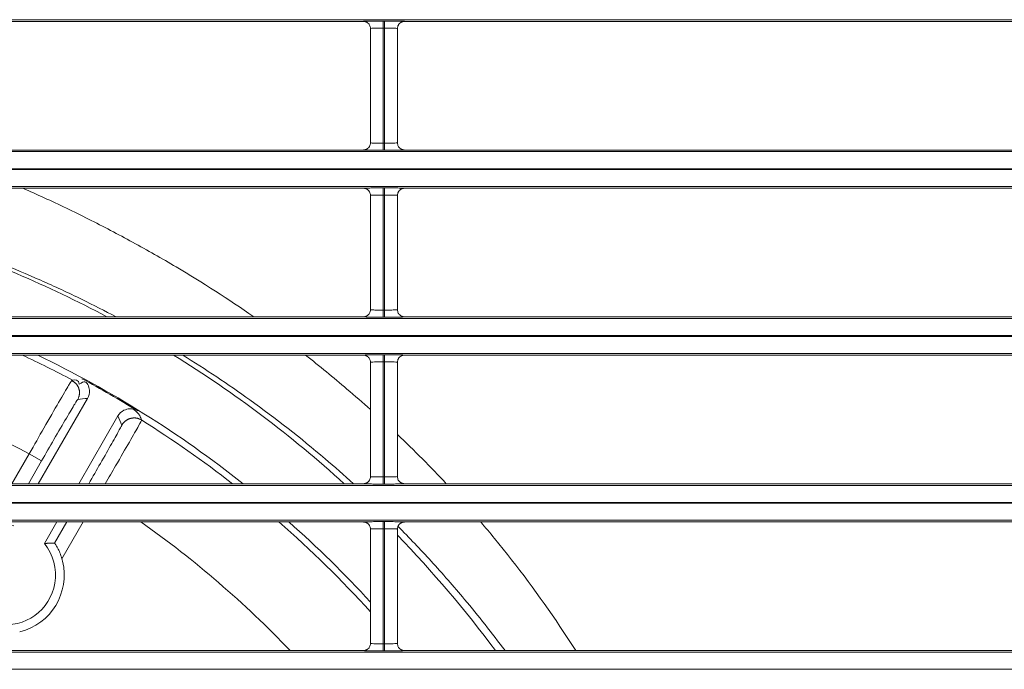
# Model space of a CAD drawing. Extents: x 0 to 750, y 248 to 1086.
# Drawn here: x 190 to 207, y 613 to 624 of the extents above; entities that cross this region are included whole.
import ezdxf

# ---------------------------------------------------------------- set-up
doc = ezdxf.new("R2010")
doc.units = 0
doc.header["$MEASUREMENT"] = 0
doc.layers.add('Product', color=7, linetype='Continuous', lineweight=0)

msp = doc.modelspace()

# ---------------------------------------------------------------- linework, layer by layer
at = {"layer": 'Product', "color": 7, "lineweight": 0}
for p, q in [((246.506, 623.834), (119.264, 623.834)), ((183.223, 623.807), (196.083, 623.807)), ((196.2, 623.69), (196.2, 621.812)), ((196.41, 623.813), (196.41, 623.696)), ((196.41, 623.813), (196.433, 623.813)), ((196.41, 621.806), (196.41, 623.696)), ((196.41, 623.696), (196.433, 623.696)), ((196.433, 623.813), (196.433, 623.696)), ((196.433, 623.696), (196.433, 621.806)), ((196.643, 621.812), (196.643, 623.69)), ((196.759, 623.807), (209.619, 623.807)), ((196.433, 621.806), (196.41, 621.806)), ((196.41, 621.69), (196.41, 621.806)), ((196.433, 621.69), (196.433, 621.806)), ((119.264, 621.668), (246.506, 621.668)), ((196.083, 621.695), (183.223, 621.695)), ((196.433, 621.69), (196.41, 621.69)), ((209.619, 621.695), (196.759, 621.695)), ((246.506, 621.388), (119.264, 621.388)), ((119.264, 621.375), (246.506, 621.375)), ((246.506, 621.095), (119.264, 621.095)), ((183.223, 621.067), (196.083, 621.067)), ((196.2, 620.95), (196.2, 619.072)), ((196.41, 621.073), (196.41, 620.956)), ((196.41, 621.073), (196.433, 621.073)), ((196.41, 619.067), (196.41, 620.956)), ((196.41, 620.956), (196.433, 620.956)), ((196.433, 621.073), (196.433, 620.956)), ((196.433, 620.956), (196.433, 619.067)), ((196.643, 619.072), (196.643, 620.95)), ((196.759, 621.067), (209.619, 621.067)), ((196.433, 619.067), (196.41, 619.067)), ((196.41, 618.95), (196.41, 619.067)), ((196.433, 618.95), (196.433, 619.067)), ((119.264, 618.928), (246.506, 618.928)), ((196.083, 618.956), (183.223, 618.956)), ((196.433, 618.95), (196.41, 618.95)), ((209.619, 618.956), (196.759, 618.956)), ((246.506, 618.648), (119.264, 618.648)), ((119.264, 618.635), (246.506, 618.635)), ((246.506, 618.355), (119.264, 618.355)), ((183.223, 618.327), (196.083, 618.327)), ((196.2, 618.211), (196.2, 616.333)), ((196.41, 618.333), (196.41, 618.216)), ((196.41, 618.333), (196.433, 618.333)), ((196.41, 616.327), (196.41, 618.216)), ((196.41, 618.216), (196.433, 618.216)), ((196.433, 618.333), (196.433, 618.216)), ((196.433, 618.216), (196.433, 616.327)), ((196.643, 616.333), (196.643, 618.211)), ((196.759, 618.327), (209.619, 618.327)), ((190.741, 616.216), (191.55, 617.617)), ((192.051, 617.328), (191.408, 616.216)), ((190.309, 616.216), (190.594, 616.709)), ((190.796, 616.592), (190.579, 616.216)), ((190.796, 616.592), (190.594, 616.709)), ((196.433, 616.327), (196.41, 616.327)), ((196.41, 616.21), (196.41, 616.327)), ((196.433, 616.21), (196.433, 616.327)), ((119.264, 616.188), (246.506, 616.188)), ((196.083, 616.216), (183.223, 616.216)), ((196.433, 616.21), (196.41, 616.21)), ((209.619, 616.216), (196.759, 616.216)), ((246.506, 615.908), (119.264, 615.908)), ((119.264, 615.895), (246.506, 615.895)), ((246.506, 615.615), (119.264, 615.615)), ((196.41, 615.593), (196.41, 615.477)), ((196.41, 615.593), (196.433, 615.593)), ((196.433, 615.593), (196.433, 615.477)), ((183.223, 615.588), (196.083, 615.588)), ((191.046, 615.588), (190.841, 615.233)), ((191.009, 615.242), (191.208, 615.588)), ((191.477, 615.588), (191.13, 614.985)), ((196.2, 615.471), (196.2, 613.593)), ((196.41, 613.587), (196.41, 615.477)), ((196.41, 615.477), (196.433, 615.477)), ((196.433, 615.477), (196.433, 613.587)), ((196.643, 613.593), (196.643, 615.471)), ((196.759, 615.588), (209.619, 615.588)), ((196.433, 613.587), (196.41, 613.587)), ((196.41, 613.47), (196.41, 613.587)), ((196.433, 613.47), (196.433, 613.587)), ((119.264, 613.449), (246.506, 613.449)), ((196.083, 613.476), (183.223, 613.476)), ((196.433, 613.47), (196.41, 613.47)), ((209.619, 613.476), (196.759, 613.476)), ((246.506, 613.169), (119.264, 613.169))]:
    msp.add_line(p, q, dxfattribs=at)
for points in [[(196.083, 623.807), (196.087, 623.807), (196.09, 623.807), (196.094, 623.806), (196.098, 623.806), (196.102, 623.805), (196.106, 623.805), (196.11, 623.804), (196.114, 623.803), (196.117, 623.802), (196.121, 623.8), (196.125, 623.799), (196.129, 623.797), (196.133, 623.796), (196.137, 623.794), (196.14, 623.792), (196.144, 623.79), (196.148, 623.787), (196.151, 623.785), (196.155, 623.782), (196.158, 623.78), (196.161, 623.777), (196.164, 623.774), (196.167, 623.771), (196.17, 623.768), (196.173, 623.765), (196.176, 623.761), (196.18, 623.755), (196.185, 623.747)], [(196.759, 623.807), (196.756, 623.807), (196.752, 623.807), (196.748, 623.806), (196.744, 623.806), (196.741, 623.805), (196.737, 623.805), (196.733, 623.804), (196.729, 623.803), (196.725, 623.802), (196.721, 623.8), (196.717, 623.799), (196.713, 623.797), (196.71, 623.796), (196.706, 623.794), (196.702, 623.792), (196.699, 623.79), (196.695, 623.787), (196.691, 623.785), (196.688, 623.782), (196.685, 623.78), (196.681, 623.777), (196.678, 623.774), (196.675, 623.771), (196.672, 623.768), (196.67, 623.765), (196.667, 623.761), (196.663, 623.755), (196.658, 623.747)], [(196.083, 621.695), (196.087, 621.695), (196.09, 621.696), (196.094, 621.696), (196.098, 621.696), (196.102, 621.697), (196.106, 621.698), (196.11, 621.699), (196.113, 621.699), (196.117, 621.701), (196.121, 621.702), (196.125, 621.703), (196.129, 621.705), (196.133, 621.707), (196.136, 621.708), (196.14, 621.71), (196.144, 621.713), (196.147, 621.715), (196.151, 621.717), (196.154, 621.72), (196.158, 621.723), (196.161, 621.725), (196.164, 621.728), (196.167, 621.731), (196.17, 621.735), (196.173, 621.737), (196.176, 621.741), (196.18, 621.747), (196.185, 621.755)], [(196.759, 621.695), (196.756, 621.695), (196.752, 621.696), (196.748, 621.696), (196.744, 621.696), (196.74, 621.697), (196.737, 621.698), (196.733, 621.699), (196.729, 621.7), (196.725, 621.701), (196.721, 621.702), (196.717, 621.703), (196.713, 621.705), (196.71, 621.707), (196.706, 621.708), (196.702, 621.711), (196.698, 621.713), (196.695, 621.715), (196.691, 621.717), (196.688, 621.72), (196.685, 621.723), (196.681, 621.725), (196.678, 621.728), (196.675, 621.732), (196.672, 621.735), (196.67, 621.738), (196.667, 621.741), (196.663, 621.747), (196.657, 621.756)], [(196.083, 621.067), (196.087, 621.067), (196.09, 621.067), (196.094, 621.067), (196.098, 621.066), (196.102, 621.066), (196.106, 621.065), (196.11, 621.064), (196.114, 621.063), (196.117, 621.062), (196.121, 621.061), (196.125, 621.059), (196.129, 621.058), (196.133, 621.056), (196.137, 621.054), (196.14, 621.052), (196.144, 621.05), (196.148, 621.048), (196.151, 621.045), (196.155, 621.043), (196.158, 621.04), (196.161, 621.037), (196.164, 621.034), (196.167, 621.031), (196.17, 621.028), (196.173, 621.025), (196.176, 621.021), (196.18, 621.015), (196.185, 621.007)], [(196.759, 621.067), (196.756, 621.067), (196.752, 621.067), (196.748, 621.067), (196.744, 621.066), (196.741, 621.066), (196.737, 621.065), (196.733, 621.064), (196.729, 621.063), (196.725, 621.062), (196.721, 621.061), (196.717, 621.059), (196.713, 621.058), (196.71, 621.056), (196.706, 621.054), (196.702, 621.052), (196.699, 621.05), (196.695, 621.048), (196.691, 621.045), (196.688, 621.043), (196.685, 621.04), (196.681, 621.037), (196.678, 621.034), (196.675, 621.031), (196.672, 621.028), (196.67, 621.025), (196.667, 621.021), (196.663, 621.015), (196.658, 621.007)], [(196.083, 618.956), (196.087, 618.956), (196.09, 618.956), (196.094, 618.956), (196.098, 618.957), (196.102, 618.957), (196.106, 618.958), (196.11, 618.959), (196.113, 618.96), (196.117, 618.961), (196.121, 618.962), (196.125, 618.964), (196.129, 618.965), (196.133, 618.967), (196.136, 618.969), (196.14, 618.971), (196.144, 618.973), (196.147, 618.975), (196.151, 618.978), (196.154, 618.98), (196.158, 618.983), (196.161, 618.986), (196.164, 618.989), (196.167, 618.992), (196.17, 618.995), (196.173, 618.998), (196.176, 619.001), (196.18, 619.007), (196.185, 619.016)], [(196.759, 618.956), (196.756, 618.956), (196.752, 618.956), (196.748, 618.956), (196.744, 618.957), (196.74, 618.957), (196.737, 618.958), (196.733, 618.959), (196.729, 618.96), (196.725, 618.961), (196.721, 618.962), (196.717, 618.964), (196.713, 618.965), (196.71, 618.967), (196.706, 618.969), (196.702, 618.971), (196.698, 618.973), (196.695, 618.975), (196.691, 618.978), (196.688, 618.98), (196.685, 618.983), (196.681, 618.986), (196.678, 618.989), (196.675, 618.992), (196.672, 618.995), (196.67, 618.998), (196.667, 619.002), (196.663, 619.008), (196.657, 619.016)], [(196.083, 618.327), (196.087, 618.327), (196.09, 618.327), (196.094, 618.327), (196.098, 618.326), (196.102, 618.326), (196.106, 618.325), (196.11, 618.324), (196.114, 618.323), (196.117, 618.322), (196.121, 618.321), (196.125, 618.319), (196.129, 618.318), (196.133, 618.316), (196.137, 618.314), (196.14, 618.312), (196.144, 618.31), (196.148, 618.308), (196.151, 618.305), (196.155, 618.303), (196.158, 618.3), (196.161, 618.297), (196.164, 618.294), (196.167, 618.291), (196.17, 618.288), (196.173, 618.285), (196.176, 618.281), (196.18, 618.275), (196.185, 618.267)], [(196.759, 618.327), (196.756, 618.327), (196.752, 618.327), (196.748, 618.327), (196.744, 618.326), (196.741, 618.326), (196.737, 618.325), (196.733, 618.324), (196.729, 618.323), (196.725, 618.322), (196.721, 618.321), (196.717, 618.319), (196.713, 618.318), (196.71, 618.316), (196.706, 618.314), (196.702, 618.312), (196.699, 618.31), (196.695, 618.308), (196.691, 618.305), (196.688, 618.303), (196.685, 618.3), (196.681, 618.297), (196.678, 618.294), (196.675, 618.291), (196.672, 618.288), (196.67, 618.285), (196.667, 618.282), (196.663, 618.276), (196.658, 618.267)], [(196.083, 616.216), (196.087, 616.216), (196.09, 616.216), (196.094, 616.216), (196.098, 616.217), (196.102, 616.217), (196.106, 616.218), (196.11, 616.219), (196.113, 616.22), (196.117, 616.221), (196.121, 616.222), (196.125, 616.224), (196.129, 616.225), (196.133, 616.227), (196.136, 616.229), (196.14, 616.231), (196.144, 616.233), (196.147, 616.235), (196.151, 616.238), (196.154, 616.24), (196.158, 616.243), (196.161, 616.246), (196.164, 616.249), (196.167, 616.252), (196.17, 616.255), (196.173, 616.258), (196.176, 616.262), (196.18, 616.268), (196.185, 616.276)], [(196.759, 616.216), (196.756, 616.216), (196.752, 616.216), (196.748, 616.216), (196.744, 616.217), (196.74, 616.217), (196.737, 616.218), (196.733, 616.219), (196.729, 616.22), (196.725, 616.221), (196.721, 616.222), (196.717, 616.224), (196.713, 616.225), (196.71, 616.227), (196.706, 616.229), (196.702, 616.231), (196.698, 616.233), (196.695, 616.235), (196.691, 616.238), (196.688, 616.24), (196.685, 616.243), (196.681, 616.246), (196.678, 616.249), (196.675, 616.252), (196.672, 616.255), (196.67, 616.258), (196.667, 616.262), (196.663, 616.268), (196.657, 616.276)], [(196.083, 615.588), (196.087, 615.587), (196.09, 615.587), (196.094, 615.587), (196.098, 615.587), (196.102, 615.586), (196.106, 615.585), (196.11, 615.584), (196.114, 615.583), (196.117, 615.582), (196.121, 615.581), (196.125, 615.58), (196.129, 615.578), (196.133, 615.576), (196.137, 615.574), (196.14, 615.572), (196.144, 615.57), (196.148, 615.568), (196.151, 615.566), (196.155, 615.563), (196.158, 615.56), (196.161, 615.558), (196.164, 615.555), (196.167, 615.551), (196.17, 615.548), (196.173, 615.545), (196.176, 615.542), (196.18, 615.536), (196.185, 615.527)], [(196.759, 615.588), (196.756, 615.587), (196.752, 615.587), (196.748, 615.587), (196.744, 615.587), (196.741, 615.586), (196.737, 615.585), (196.733, 615.584), (196.729, 615.583), (196.725, 615.582), (196.721, 615.581), (196.717, 615.58), (196.713, 615.578), (196.71, 615.576), (196.706, 615.575), (196.702, 615.573), (196.699, 615.57), (196.695, 615.568), (196.691, 615.566), (196.688, 615.563), (196.685, 615.56), (196.681, 615.558), (196.678, 615.555), (196.675, 615.552), (196.672, 615.549), (196.67, 615.546), (196.667, 615.542), (196.663, 615.536), (196.658, 615.528)], [(196.083, 613.476), (196.087, 613.476), (196.09, 613.476), (196.094, 613.477), (196.098, 613.477), (196.102, 613.478), (196.106, 613.478), (196.11, 613.479), (196.113, 613.48), (196.117, 613.481), (196.121, 613.483), (196.125, 613.484), (196.129, 613.486), (196.133, 613.487), (196.136, 613.489), (196.14, 613.491), (196.144, 613.493), (196.147, 613.496), (196.151, 613.498), (196.154, 613.501), (196.158, 613.503), (196.161, 613.506), (196.164, 613.509), (196.167, 613.512), (196.17, 613.515), (196.173, 613.518), (196.176, 613.522), (196.18, 613.528), (196.185, 613.536)], [(196.759, 613.476), (196.756, 613.476), (196.752, 613.476), (196.748, 613.477), (196.744, 613.477), (196.74, 613.478), (196.737, 613.478), (196.733, 613.479), (196.729, 613.48), (196.725, 613.481), (196.721, 613.483), (196.717, 613.484), (196.713, 613.486), (196.71, 613.487), (196.706, 613.489), (196.702, 613.491), (196.698, 613.493), (196.695, 613.496), (196.691, 613.498), (196.688, 613.501), (196.685, 613.503), (196.681, 613.506), (196.678, 613.509), (196.675, 613.512), (196.672, 613.515), (196.67, 613.518), (196.667, 613.522), (196.663, 613.528), (196.657, 613.536)]]:
    msp.add_lwpolyline(points, dxfattribs=at)
for points, knots in [([(196.083, 623.807), (196.083, 623.808), (196.094, 623.809), (196.115, 623.809), (196.133, 623.81), (196.158, 623.811), (196.188, 623.811), (196.214, 623.811), (196.243, 623.812), (196.275, 623.812), (196.317, 623.812), (196.363, 623.813), (196.41, 623.813)], [0, 0, 0, 0, 1, 1, 1, 2, 2, 2, 3, 3, 3, 4, 4, 4, 4]), ([(196.2, 623.69), (196.2, 623.691), (196.207, 623.692), (196.22, 623.693), (196.232, 623.693), (196.248, 623.694), (196.267, 623.694), (196.284, 623.695), (196.303, 623.695), (196.323, 623.695), (196.35, 623.696), (196.38, 623.696), (196.41, 623.696)], [0, 0, 0, 0, 1, 1, 1, 2, 2, 2, 3, 3, 3, 4, 4, 4, 4]), ([(196.433, 623.813), (196.482, 623.813), (196.531, 623.812), (196.575, 623.812), (196.612, 623.812), (196.646, 623.811), (196.674, 623.811), (196.705, 623.81), (196.729, 623.809), (196.743, 623.809), (196.754, 623.808), (196.76, 623.807), (196.759, 623.807)], [0, 0, 0, 0, 1, 1, 1, 2, 2, 2, 3, 3, 3, 4, 4, 4, 4]), ([(196.433, 623.696), (196.464, 623.696), (196.496, 623.696), (196.524, 623.695), (196.548, 623.695), (196.57, 623.695), (196.588, 623.694), (196.608, 623.693), (196.623, 623.693), (196.632, 623.692), (196.639, 623.691), (196.643, 623.691), (196.643, 623.69)], [0, 0, 0, 0, 1, 1, 1, 2, 2, 2, 3, 3, 3, 4, 4, 4, 4]), ([(196.41, 621.806), (196.378, 621.806), (196.346, 621.807), (196.318, 621.807), (196.294, 621.807), (196.273, 621.808), (196.255, 621.808), (196.235, 621.809), (196.219, 621.81), (196.21, 621.81), (196.203, 621.811), (196.2, 621.811), (196.2, 621.812)], [0, 0, 0, 0, 1, 1, 1, 2, 2, 2, 3, 3, 3, 4, 4, 4, 4]), ([(196.643, 621.812), (196.643, 621.811), (196.636, 621.81), (196.622, 621.81), (196.611, 621.809), (196.595, 621.808), (196.575, 621.808), (196.559, 621.807), (196.54, 621.807), (196.52, 621.807), (196.492, 621.807), (196.463, 621.806), (196.433, 621.806)], [0, 0, 0, 0, 1, 1, 1, 2, 2, 2, 3, 3, 3, 4, 4, 4, 4]), ([(196.41, 621.69), (196.36, 621.69), (196.311, 621.69), (196.267, 621.69), (196.23, 621.691), (196.196, 621.691), (196.169, 621.692), (196.137, 621.692), (196.113, 621.693), (196.099, 621.694), (196.088, 621.694), (196.083, 621.695), (196.083, 621.695)], [0, 0, 0, 0, 1, 1, 1, 2, 2, 2, 3, 3, 3, 4, 4, 4, 4]), ([(196.759, 621.695), (196.76, 621.695), (196.749, 621.694), (196.727, 621.693), (196.71, 621.692), (196.685, 621.692), (196.654, 621.691), (196.629, 621.691), (196.599, 621.69), (196.568, 621.69), (196.525, 621.69), (196.479, 621.69), (196.433, 621.69)], [0, 0, 0, 0, 1, 1, 1, 2, 2, 2, 3, 3, 3, 4, 4, 4, 4]), ([(192.02, 618.956), (191.834, 619.054), (191.647, 619.149), (191.46, 619.241), (191.234, 619.351), (191.008, 619.457), (190.782, 619.556), (190.556, 619.656), (190.331, 619.75), (190.107, 619.839), (189.852, 619.94), (189.597, 620.034), (189.344, 620.122), (189.14, 620.193), (188.936, 620.26), (188.734, 620.322), (188.498, 620.396), (188.263, 620.463), (188.029, 620.526), (187.795, 620.589), (187.562, 620.646), (187.331, 620.699), (186.919, 620.792), (186.51, 620.871), (186.104, 620.936), (185.771, 620.989), (185.44, 621.033), (185.113, 621.067)], [0, 0, 0, 0, 1, 1, 1, 2, 2, 2, 3, 3, 3, 4, 4, 4, 5, 5, 5, 6, 6, 6, 7, 7, 7, 8, 8, 8, 9, 9, 9, 9]), ([(194.281, 618.956), (193.866, 619.246), (193.441, 619.518), (193.008, 619.775), (192.772, 619.914), (192.533, 620.049), (192.292, 620.181), (192.052, 620.312), (191.81, 620.439), (191.567, 620.561), (191.325, 620.682), (191.081, 620.799), (190.838, 620.911), (190.721, 620.964), (190.604, 621.016), (190.488, 621.067)], [0, 0, 0, 0, 1, 1, 1, 2, 2, 2, 3, 3, 3, 4, 4, 4, 5, 5, 5, 5]), ([(196.083, 621.067), (196.083, 621.068), (196.094, 621.069), (196.115, 621.07), (196.133, 621.07), (196.158, 621.071), (196.188, 621.071), (196.214, 621.072), (196.243, 621.072), (196.275, 621.072), (196.317, 621.073), (196.363, 621.073), (196.41, 621.073)], [0, 0, 0, 0, 1, 1, 1, 2, 2, 2, 3, 3, 3, 4, 4, 4, 4]), ([(196.2, 620.95), (196.2, 620.951), (196.207, 620.952), (196.22, 620.953), (196.232, 620.954), (196.248, 620.954), (196.267, 620.955), (196.284, 620.955), (196.303, 620.955), (196.323, 620.956), (196.35, 620.956), (196.38, 620.956), (196.41, 620.956)], [0, 0, 0, 0, 1, 1, 1, 2, 2, 2, 3, 3, 3, 4, 4, 4, 4]), ([(196.433, 621.073), (196.482, 621.073), (196.531, 621.073), (196.575, 621.072), (196.612, 621.072), (196.646, 621.071), (196.674, 621.071), (196.705, 621.07), (196.729, 621.07), (196.743, 621.069), (196.754, 621.068), (196.76, 621.068), (196.759, 621.067)], [0, 0, 0, 0, 1, 1, 1, 2, 2, 2, 3, 3, 3, 4, 4, 4, 4]), ([(196.433, 620.956), (196.464, 620.956), (196.496, 620.956), (196.524, 620.956), (196.548, 620.955), (196.57, 620.955), (196.588, 620.954), (196.608, 620.954), (196.623, 620.953), (196.632, 620.952), (196.639, 620.952), (196.643, 620.951), (196.643, 620.95)], [0, 0, 0, 0, 1, 1, 1, 2, 2, 2, 3, 3, 3, 4, 4, 4, 4]), ([(196.41, 619.067), (196.378, 619.067), (196.346, 619.067), (196.318, 619.067), (196.294, 619.067), (196.273, 619.068), (196.255, 619.068), (196.235, 619.069), (196.219, 619.07), (196.21, 619.071), (196.203, 619.071), (196.2, 619.072), (196.2, 619.072)], [0, 0, 0, 0, 1, 1, 1, 2, 2, 2, 3, 3, 3, 4, 4, 4, 4]), ([(196.643, 619.072), (196.643, 619.071), (196.636, 619.071), (196.622, 619.07), (196.611, 619.069), (196.595, 619.069), (196.575, 619.068), (196.559, 619.068), (196.54, 619.067), (196.52, 619.067), (196.492, 619.067), (196.463, 619.067), (196.433, 619.067)], [0, 0, 0, 0, 1, 1, 1, 2, 2, 2, 3, 3, 3, 4, 4, 4, 4]), ([(196.41, 618.95), (196.36, 618.95), (196.311, 618.95), (196.267, 618.951), (196.23, 618.951), (196.196, 618.951), (196.169, 618.952), (196.137, 618.952), (196.113, 618.953), (196.099, 618.954), (196.088, 618.954), (196.083, 618.955), (196.083, 618.956)], [0, 0, 0, 0, 1, 1, 1, 2, 2, 2, 3, 3, 3, 4, 4, 4, 4]), ([(196.759, 618.956), (196.76, 618.955), (196.749, 618.954), (196.727, 618.953), (196.71, 618.953), (196.685, 618.952), (196.654, 618.951), (196.629, 618.951), (196.599, 618.951), (196.568, 618.95), (196.525, 618.95), (196.479, 618.95), (196.433, 618.95)], [0, 0, 0, 0, 1, 1, 1, 2, 2, 2, 3, 3, 3, 4, 4, 4, 4]), ([(195.921, 616.216), (195.767, 616.355), (195.611, 616.492), (195.453, 616.626), (195.054, 616.966), (194.642, 617.288), (194.219, 617.591), (193.859, 617.85), (193.491, 618.095), (193.115, 618.327)], [0, 0, 0, 0, 1, 1, 1, 2, 2, 2, 3, 3, 3, 3]), ([(196.2, 617.433), (196.073, 617.547), (195.944, 617.659), (195.814, 617.77), (195.59, 617.961), (195.363, 618.147), (195.131, 618.327)], [0, 0, 0, 0, 1, 1, 1, 2, 2, 2, 2]), ([(196.083, 618.327), (196.083, 618.328), (196.094, 618.329), (196.115, 618.33), (196.133, 618.33), (196.158, 618.331), (196.188, 618.332), (196.214, 618.332), (196.243, 618.332), (196.275, 618.333), (196.317, 618.333), (196.363, 618.333), (196.41, 618.333)], [0, 0, 0, 0, 1, 1, 1, 2, 2, 2, 3, 3, 3, 4, 4, 4, 4]), ([(196.2, 618.211), (196.2, 618.212), (196.207, 618.212), (196.22, 618.213), (196.232, 618.214), (196.248, 618.214), (196.267, 618.215), (196.284, 618.215), (196.303, 618.216), (196.323, 618.216), (196.35, 618.216), (196.38, 618.216), (196.41, 618.216)], [0, 0, 0, 0, 1, 1, 1, 2, 2, 2, 3, 3, 3, 4, 4, 4, 4]), ([(196.433, 618.333), (196.482, 618.333), (196.531, 618.333), (196.575, 618.332), (196.612, 618.332), (196.646, 618.332), (196.674, 618.331), (196.705, 618.331), (196.729, 618.33), (196.743, 618.329), (196.754, 618.329), (196.76, 618.328), (196.759, 618.327)], [0, 0, 0, 0, 1, 1, 1, 2, 2, 2, 3, 3, 3, 4, 4, 4, 4]), ([(196.433, 618.216), (196.464, 618.216), (196.496, 618.216), (196.524, 618.216), (196.548, 618.215), (196.57, 618.215), (196.588, 618.215), (196.608, 618.214), (196.623, 618.213), (196.632, 618.212), (196.639, 618.212), (196.643, 618.211), (196.643, 618.211)], [0, 0, 0, 0, 1, 1, 1, 2, 2, 2, 3, 3, 3, 4, 4, 4, 4]), ([(190.594, 616.709), (190.675, 616.852), (190.757, 616.995), (190.833, 617.129), (190.923, 617.286), (191.007, 617.431), (191.076, 617.551), (191.146, 617.672), (191.202, 617.768), (191.24, 617.831), (191.275, 617.89), (191.294, 617.921), (191.289, 617.908)], [0, 0, 0, 0, 1, 1, 1, 2, 2, 2, 3, 3, 3, 4, 4, 4, 4]), ([(191.289, 617.908), (191.289, 617.908), (191.3, 617.903), (191.3, 617.903), (191.303, 617.901), (191.306, 617.9), (191.31, 617.898), (191.313, 617.896), (191.316, 617.894), (191.32, 617.892), (191.323, 617.889), (191.326, 617.887), (191.329, 617.885), (191.333, 617.883), (191.336, 617.88), (191.339, 617.878), (191.342, 617.875), (191.345, 617.872), (191.348, 617.87), (191.351, 617.867), (191.354, 617.864), (191.357, 617.861), (191.36, 617.858), (191.363, 617.855), (191.365, 617.852), (191.368, 617.849), (191.371, 617.846), (191.373, 617.843), (191.376, 617.839), (191.378, 617.836), (191.381, 617.833), (191.383, 617.829), (191.386, 617.826), (191.388, 617.822), (191.39, 617.818), (191.392, 617.815), (191.394, 617.811), (191.396, 617.807), (191.398, 617.803), (191.4, 617.8), (191.401, 617.796), (191.403, 617.792), (191.405, 617.788), (191.406, 617.784), (191.408, 617.78), (191.409, 617.776), (191.41, 617.772), (191.411, 617.768), (191.412, 617.763), (191.414, 617.759), (191.414, 617.755), (191.415, 617.751), (191.416, 617.747), (191.417, 617.743), (191.417, 617.738), (191.418, 617.734), (191.418, 617.73), (191.419, 617.726), (191.419, 617.722), (191.419, 617.717), (191.419, 617.713), (191.419, 617.709), (191.419, 617.705), (191.419, 617.701), (191.419, 617.696), (191.418, 617.692), (191.418, 617.688), (191.417, 617.684), (191.417, 617.68), (191.416, 617.676), (191.416, 617.672), (191.415, 617.668), (191.414, 617.664), (191.413, 617.66), (191.413, 617.657), (191.412, 617.653), (191.41, 617.649), (191.409, 617.645), (191.408, 617.641), (191.405, 617.634), (191.403, 617.628), (191.4, 617.622), (191.396, 617.614), (191.393, 617.606), (191.389, 617.598)], [0, 0, 0, 0, 1, 1, 1, 2, 2, 2, 3, 3, 3, 4, 4, 4, 5, 5, 5, 6, 6, 6, 7, 7, 7, 8, 8, 8, 9, 9, 9, 10, 10, 10, 11, 11, 11, 12, 12, 12, 13, 13, 13, 14, 14, 14, 15, 15, 15, 16, 16, 16, 17, 17, 17, 18, 18, 18, 19, 19, 19, 20, 20, 20, 21, 21, 21, 22, 22, 22, 23, 23, 23, 24, 24, 24, 25, 25, 25, 26, 26, 26, 27, 27, 27, 28, 28, 28, 28]), ([(191.415, 617.848), (191.501, 617.917), (191.533, 617.884), (191.554, 617.844), (191.569, 617.815), (191.579, 617.782), (191.581, 617.749), (191.584, 617.704), (191.574, 617.659), (191.55, 617.617)], [0, 0, 0, 0, 1, 1, 1, 2, 2, 2, 3, 3, 3, 3]), ([(191.389, 617.598), (191.387, 617.598), (191.371, 617.573), (191.341, 617.524), (191.309, 617.471), (191.262, 617.391), (191.203, 617.291), (191.144, 617.192), (191.074, 617.071), (190.998, 616.941), (190.933, 616.83), (190.864, 616.711), (190.796, 616.592)], [0, 0, 0, 0, 1, 1, 1, 2, 2, 2, 3, 3, 3, 4, 4, 4, 4]), ([(192.051, 617.328), (192.075, 617.37), (192.109, 617.401), (192.149, 617.421), (192.179, 617.435), (192.212, 617.444), (192.244, 617.445), (192.29, 617.447), (192.335, 617.435), (192.408, 617.335)], [0, 0, 0, 0, 1, 1, 1, 2, 2, 2, 3, 3, 3, 3]), ([(192.441, 617.26), (192.442, 617.258), (192.424, 617.225), (192.389, 617.164), (192.355, 617.102), (192.303, 617.012), (192.238, 616.899), (192.174, 616.787), (192.096, 616.653), (192.011, 616.507), (191.957, 616.414), (191.9, 616.316), (191.842, 616.216)], [0, 0, 0, 0, 1, 1, 1, 2, 2, 2, 3, 3, 3, 4, 4, 4, 4]), ([(192.115, 617.179), (192.115, 617.179), (192.121, 617.189), (192.121, 617.189), (192.123, 617.192), (192.125, 617.195), (192.127, 617.198), (192.13, 617.201), (192.132, 617.205), (192.134, 617.208), (192.137, 617.211), (192.14, 617.214), (192.142, 617.217), (192.145, 617.22), (192.148, 617.223), (192.15, 617.226), (192.153, 617.229), (192.156, 617.232), (192.159, 617.234), (192.162, 617.237), (192.166, 617.24), (192.169, 617.242), (192.172, 617.245), (192.175, 617.248), (192.179, 617.25), (192.182, 617.253), (192.186, 617.255), (192.189, 617.258), (192.193, 617.26), (192.196, 617.262), (192.2, 617.264), (192.204, 617.267), (192.208, 617.269), (192.212, 617.271), (192.216, 617.273), (192.219, 617.274), (192.223, 617.276), (192.228, 617.278), (192.232, 617.28), (192.236, 617.281), (192.24, 617.283), (192.244, 617.284), (192.248, 617.285), (192.252, 617.287), (192.257, 617.288), (192.261, 617.289), (192.265, 617.29), (192.269, 617.291), (192.274, 617.292), (192.278, 617.293), (192.282, 617.293), (192.287, 617.294), (192.291, 617.294), (192.296, 617.295), (192.3, 617.295), (192.304, 617.295), (192.309, 617.296), (192.313, 617.296), (192.317, 617.296), (192.322, 617.296), (192.326, 617.296), (192.33, 617.295), (192.335, 617.295), (192.339, 617.295), (192.343, 617.294), (192.347, 617.294), (192.352, 617.293), (192.356, 617.293), (192.36, 617.292), (192.364, 617.291), (192.368, 617.29), (192.372, 617.289), (192.376, 617.288), (192.38, 617.287), (192.383, 617.286), (192.387, 617.285), (192.391, 617.284), (192.395, 617.282), (192.4, 617.281), (192.406, 617.278), (192.412, 617.275), (192.418, 617.272), (192.426, 617.268), (192.434, 617.264), (192.441, 617.26)], [0, 0, 0, 0, 1, 1, 1, 2, 2, 2, 3, 3, 3, 4, 4, 4, 5, 5, 5, 6, 6, 6, 7, 7, 7, 8, 8, 8, 9, 9, 9, 10, 10, 10, 11, 11, 11, 12, 12, 12, 13, 13, 13, 14, 14, 14, 15, 15, 15, 16, 16, 16, 17, 17, 17, 18, 18, 18, 19, 19, 19, 20, 20, 20, 21, 21, 21, 22, 22, 22, 23, 23, 23, 24, 24, 24, 25, 25, 25, 26, 26, 26, 27, 27, 27, 28, 28, 28, 28]), ([(191.571, 616.216), (191.636, 616.33), (191.701, 616.443), (191.762, 616.548), (191.832, 616.67), (191.896, 616.783), (191.949, 616.877), (192.002, 616.971), (192.044, 617.047), (192.073, 617.098), (192.101, 617.15), (192.116, 617.178), (192.115, 617.179)], [0, 0, 0, 0, 1, 1, 1, 2, 2, 2, 3, 3, 3, 4, 4, 4, 4]), ([(197.446, 616.216), (197.317, 616.353), (197.185, 616.489), (197.053, 616.623), (196.918, 616.759), (196.781, 616.892), (196.643, 617.024)], [0, 0, 0, 0, 1, 1, 1, 2, 2, 2, 2]), ([(196.41, 616.327), (196.378, 616.327), (196.346, 616.327), (196.318, 616.327), (196.294, 616.328), (196.273, 616.328), (196.255, 616.329), (196.235, 616.329), (196.219, 616.33), (196.21, 616.331), (196.203, 616.331), (196.2, 616.332), (196.2, 616.333)], [0, 0, 0, 0, 1, 1, 1, 2, 2, 2, 3, 3, 3, 4, 4, 4, 4]), ([(196.643, 616.333), (196.643, 616.332), (196.636, 616.331), (196.622, 616.33), (196.611, 616.329), (196.595, 616.329), (196.575, 616.328), (196.559, 616.328), (196.54, 616.328), (196.52, 616.327), (196.492, 616.327), (196.463, 616.327), (196.433, 616.327)], [0, 0, 0, 0, 1, 1, 1, 2, 2, 2, 3, 3, 3, 4, 4, 4, 4]), ([(196.41, 616.21), (196.36, 616.21), (196.311, 616.21), (196.267, 616.211), (196.23, 616.211), (196.196, 616.211), (196.169, 616.212), (196.137, 616.213), (196.113, 616.213), (196.099, 616.214), (196.088, 616.215), (196.083, 616.215), (196.083, 616.216)], [0, 0, 0, 0, 1, 1, 1, 2, 2, 2, 3, 3, 3, 4, 4, 4, 4]), ([(196.759, 616.216), (196.76, 616.215), (196.749, 616.214), (196.727, 616.213), (196.71, 616.213), (196.685, 616.212), (196.654, 616.212), (196.629, 616.211), (196.599, 616.211), (196.568, 616.211), (196.525, 616.21), (196.479, 616.21), (196.433, 616.21)], [0, 0, 0, 0, 1, 1, 1, 2, 2, 2, 3, 3, 3, 4, 4, 4, 4]), ([(190.34, 615.522), (189.895, 615.595), (189.475, 615.293), (189.403, 614.848), (189.33, 614.403), (189.632, 613.983), (190.077, 613.91), (190.522, 613.837), (190.942, 614.139), (191.015, 614.584), (191.053, 614.816), (190.989, 615.052), (190.841, 615.233)], [0, 0, 0, 0, 1, 1, 1, 2, 2, 2, 3, 3, 3, 4, 4, 4, 4]), ([(196.083, 615.588), (196.083, 615.588), (196.094, 615.589), (196.115, 615.59), (196.133, 615.591), (196.158, 615.591), (196.188, 615.592), (196.214, 615.592), (196.243, 615.593), (196.275, 615.593), (196.317, 615.593), (196.363, 615.593), (196.41, 615.593)], [0, 0, 0, 0, 1, 1, 1, 2, 2, 2, 3, 3, 3, 4, 4, 4, 4]), ([(196.433, 615.593), (196.482, 615.593), (196.531, 615.593), (196.575, 615.593), (196.612, 615.592), (196.646, 615.592), (196.674, 615.591), (196.705, 615.591), (196.729, 615.59), (196.743, 615.589), (196.754, 615.589), (196.76, 615.588), (196.759, 615.588)], [0, 0, 0, 0, 1, 1, 1, 2, 2, 2, 3, 3, 3, 4, 4, 4, 4]), ([(196.2, 615.471), (196.2, 615.472), (196.207, 615.473), (196.22, 615.473), (196.232, 615.474), (196.248, 615.475), (196.267, 615.475), (196.284, 615.476), (196.303, 615.476), (196.323, 615.476), (196.35, 615.476), (196.38, 615.477), (196.41, 615.477)], [0, 0, 0, 0, 1, 1, 1, 2, 2, 2, 3, 3, 3, 4, 4, 4, 4]), ([(196.433, 615.477), (196.464, 615.477), (196.496, 615.476), (196.524, 615.476), (196.548, 615.476), (196.57, 615.475), (196.588, 615.475), (196.608, 615.474), (196.623, 615.473), (196.632, 615.473), (196.639, 615.472), (196.643, 615.472), (196.643, 615.471)], [0, 0, 0, 0, 1, 1, 1, 2, 2, 2, 3, 3, 3, 4, 4, 4, 4]), ([(198.411, 613.476), (198.196, 613.764), (197.974, 614.044), (197.746, 614.317), (197.567, 614.53), (197.384, 614.739), (197.197, 614.944), (197.019, 615.139), (196.837, 615.33), (196.652, 615.517)], [0, 0, 0, 0, 1, 1, 1, 2, 2, 2, 3, 3, 3, 3]), ([(199.574, 613.476), (199.488, 613.61), (199.401, 613.742), (199.313, 613.874), (198.974, 614.377), (198.615, 614.858), (198.239, 615.316), (198.164, 615.408), (198.088, 615.498), (198.011, 615.588)], [0, 0, 0, 0, 1, 1, 1, 2, 2, 2, 3, 3, 3, 3]), ([(190.841, 615.233), (190.841, 615.233), (190.846, 615.234), (190.846, 615.234), (190.848, 615.234), (190.85, 615.234), (190.852, 615.234), (190.854, 615.234), (190.855, 615.234), (190.857, 615.234), (190.859, 615.235), (190.861, 615.235), (190.863, 615.235), (190.864, 615.235), (190.866, 615.235), (190.868, 615.235), (190.87, 615.235), (190.872, 615.236), (190.873, 615.236), (190.875, 615.236), (190.877, 615.236), (190.879, 615.236), (190.881, 615.236), (190.883, 615.236), (190.884, 615.236), (190.886, 615.237), (190.888, 615.237), (190.89, 615.237), (190.892, 615.237), (190.893, 615.237), (190.895, 615.237), (190.897, 615.237), (190.899, 615.237), (190.901, 615.237), (190.903, 615.238), (190.905, 615.238), (190.906, 615.238), (190.908, 615.238), (190.91, 615.238), (190.912, 615.238), (190.914, 615.238), (190.916, 615.238), (190.917, 615.238), (190.919, 615.239), (190.921, 615.239), (190.923, 615.239), (190.925, 615.239), (190.927, 615.239), (190.929, 615.239), (190.931, 615.239), (190.932, 615.239), (190.934, 615.239), (190.936, 615.239), (190.938, 615.24), (190.94, 615.24), (190.942, 615.24), (190.944, 615.24), (190.946, 615.24), (190.947, 615.24), (190.949, 615.24), (190.951, 615.24), (190.953, 615.24), (190.955, 615.24), (190.957, 615.24), (190.959, 615.24), (190.961, 615.241), (190.963, 615.241), (190.964, 615.241), (190.966, 615.241), (190.968, 615.241), (190.97, 615.241), (190.972, 615.241), (190.974, 615.241), (190.976, 615.241), (190.977, 615.241), (190.979, 615.241), (190.981, 615.241), (190.983, 615.241), (190.985, 615.242), (190.989, 615.242), (190.992, 615.242), (190.995, 615.242), (191, 615.242), (191.004, 615.242), (191.009, 615.242)], [0, 0, 0, 0, 1, 1, 1, 2, 2, 2, 3, 3, 3, 4, 4, 4, 5, 5, 5, 6, 6, 6, 7, 7, 7, 8, 8, 8, 9, 9, 9, 10, 10, 10, 11, 11, 11, 12, 12, 12, 13, 13, 13, 14, 14, 14, 15, 15, 15, 16, 16, 16, 17, 17, 17, 18, 18, 18, 19, 19, 19, 20, 20, 20, 21, 21, 21, 22, 22, 22, 23, 23, 23, 24, 24, 24, 25, 25, 25, 26, 26, 26, 27, 27, 27, 28, 28, 28, 28]), ([(191.13, 614.985), (191.12, 615.018), (191.11, 615.05), (191.097, 615.08), (191.085, 615.11), (191.07, 615.138), (191.057, 615.163), (191.046, 615.181), (191.037, 615.197), (191.029, 615.21), (191.017, 615.23), (191.009, 615.242), (191.009, 615.242)], [0, 0, 0, 0, 1, 1, 1, 2, 2, 2, 3, 3, 3, 4, 4, 4, 4]), ([(190.436, 613.784), (190.951, 613.909), (191.266, 614.429), (191.141, 614.943), (191.137, 614.957), (191.134, 614.971), (191.13, 614.985)], [0, 0, 0, 0, 1, 1, 1, 2, 2, 2, 2]), ([(196.41, 613.587), (196.378, 613.587), (196.346, 613.587), (196.318, 613.588), (196.294, 613.588), (196.273, 613.588), (196.255, 613.589), (196.235, 613.59), (196.219, 613.59), (196.21, 613.591), (196.203, 613.592), (196.2, 613.592), (196.2, 613.593)], [0, 0, 0, 0, 1, 1, 1, 2, 2, 2, 3, 3, 3, 4, 4, 4, 4]), ([(196.643, 613.593), (196.643, 613.592), (196.636, 613.591), (196.622, 613.59), (196.611, 613.59), (196.595, 613.589), (196.575, 613.589), (196.559, 613.588), (196.54, 613.588), (196.52, 613.588), (196.492, 613.587), (196.463, 613.587), (196.433, 613.587)], [0, 0, 0, 0, 1, 1, 1, 2, 2, 2, 3, 3, 3, 4, 4, 4, 4]), ([(196.41, 613.47), (196.36, 613.47), (196.311, 613.471), (196.267, 613.471), (196.23, 613.471), (196.196, 613.472), (196.169, 613.472), (196.137, 613.473), (196.113, 613.474), (196.099, 613.474), (196.088, 613.475), (196.083, 613.476), (196.083, 613.476)], [0, 0, 0, 0, 1, 1, 1, 2, 2, 2, 3, 3, 3, 4, 4, 4, 4]), ([(196.759, 613.476), (196.76, 613.475), (196.749, 613.474), (196.727, 613.474), (196.71, 613.473), (196.685, 613.472), (196.654, 613.472), (196.629, 613.472), (196.599, 613.471), (196.568, 613.471), (196.525, 613.471), (196.479, 613.47), (196.433, 613.47)], [0, 0, 0, 0, 1, 1, 1, 2, 2, 2, 3, 3, 3, 4, 4, 4, 4])]:
    msp.add_open_spline(points, degree=3, knots=knots, dxfattribs=at)
for points in [[(196.185, 623.747), (196.195, 623.73), (196.2, 623.71), (196.2, 623.69)], [(196.643, 623.69), (196.643, 623.71), (196.648, 623.73), (196.658, 623.747)], [(196.2, 621.812), (196.2, 621.792), (196.195, 621.773), (196.185, 621.755)], [(196.657, 621.756), (196.648, 621.773), (196.643, 621.792), (196.643, 621.812)], [(196.185, 621.007), (196.195, 620.99), (196.2, 620.97), (196.2, 620.95)], [(196.643, 620.95), (196.643, 620.97), (196.648, 620.99), (196.658, 621.007)], [(191.87, 618.956), (190.9, 619.471), (189.887, 619.902), (188.843, 620.243)], [(196.2, 619.072), (196.2, 619.053), (196.195, 619.033), (196.185, 619.016)], [(196.657, 619.016), (196.648, 619.033), (196.643, 619.053), (196.643, 619.072)], [(190.594, 616.709), (188.959, 617.567), (187.193, 618.146), (185.367, 618.423)], [(191.296, 617.921), (191.027, 618.064), (190.755, 618.199), (190.479, 618.327)], [(194.107, 616.216), (193.063, 617.042), (191.931, 617.75), (190.732, 618.327)], [(195.768, 616.216), (194.9, 617.004), (193.962, 617.711), (192.965, 618.327)], [(196.185, 618.267), (196.195, 618.25), (196.2, 618.23), (196.2, 618.211)], [(196.643, 618.211), (196.643, 618.23), (196.648, 618.25), (196.658, 618.267)], [(191.289, 617.908), (191.35, 617.928), (191.405, 617.934), (191.415, 617.848)], [(192.375, 617.41), (192.075, 617.596), (191.769, 617.772), (191.459, 617.94)], [(191.55, 617.617), (191.496, 617.611), (191.443, 617.605), (191.389, 617.598)], [(192.115, 617.179), (192.094, 617.229), (192.072, 617.279), (192.051, 617.328)], [(192.408, 617.335), (192.419, 617.31), (192.43, 617.285), (192.441, 617.26)], [(193.932, 616.216), (193.453, 616.589), (192.955, 616.937), (192.441, 617.26)], [(196.2, 616.333), (196.2, 616.313), (196.195, 616.293), (196.185, 616.276)], [(196.657, 616.276), (196.648, 616.293), (196.643, 616.313), (196.643, 616.333)], [(194.879, 613.476), (194.133, 614.258), (193.312, 614.965), (192.428, 615.588)], [(196.2, 614.113), (195.727, 614.633), (195.225, 615.126), (194.695, 615.588)], [(196.2, 614.273), (195.776, 614.734), (195.328, 615.173), (194.858, 615.588)], [(196.185, 615.527), (196.195, 615.51), (196.2, 615.491), (196.2, 615.471)], [(196.643, 615.471), (196.643, 615.491), (196.648, 615.51), (196.658, 615.528)], [(198.253, 613.476), (197.758, 614.141), (197.22, 614.774), (196.643, 615.369)], [(196.2, 613.593), (196.2, 613.573), (196.195, 613.553), (196.185, 613.536)], [(196.657, 613.536), (196.648, 613.553), (196.643, 613.573), (196.643, 613.593)]]:
    msp.add_open_spline(points, degree=3, dxfattribs=at)

doc.saveas('drawing.dxf')
